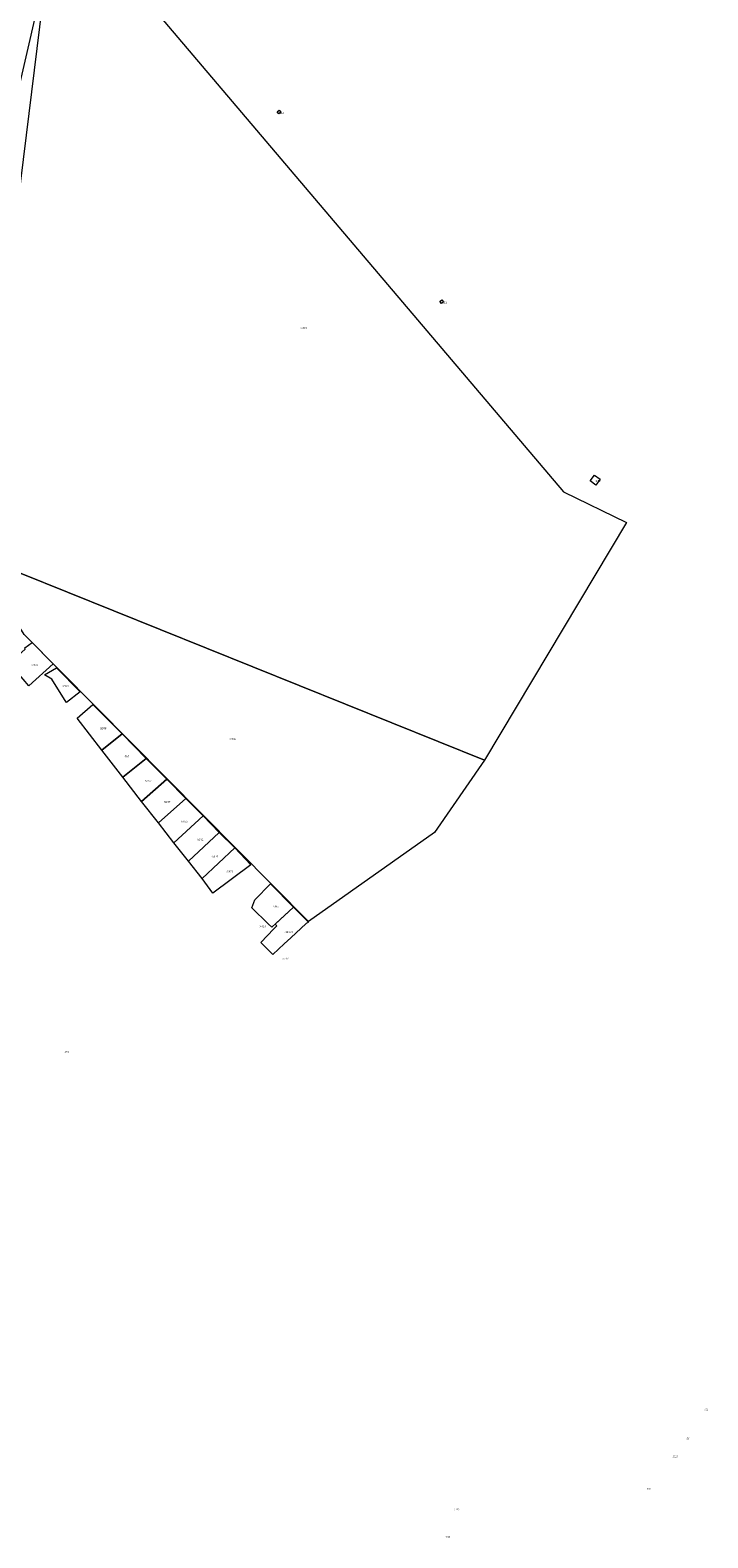
# Model space of a CAD drawing. Extents: x 1753569 to 3413224, y 336284 to 464437.
# Drawn here: x 3347554 to 3348243, y 375744 to 377278 of the extents above; entities that cross this region are included whole.
import ezdxf

# ---------------------------------------------------------------- set-up
doc = ezdxf.new("R2010")
doc.units = 0
doc.header["$MEASUREMENT"] = 0
doc.layers.add('ЕГРН зу', color=142, linetype='CONTINUOUS', lineweight=15)
doc.layers.add('ЕГРН зу номер', color=142, linetype='CONTINUOUS', lineweight=15)
doc.styles.add('ЕГРН', font='Cambria.ttf')

msp = doc.modelspace()

# ---------------------------------------------------------------- linework, layer by layer
at = {"layer": 'ЕГРН зу'}
for points in [[(3347580.23, 377416.63), (3348096.09, 376808.02), (3348160.25, 376776.69), (3348015.67, 376534.92), (3347497.06, 376743.93), (3347580.23, 377416.63)], [(3347571.95, 377349.65), (3347442.16, 376786.51), (3347426.01, 376805.75), (3347380.92, 376862.96), (3347373.73, 376872.89), (3347326.52, 376854.58), (3347313.06, 376845.09), (3347281.41, 376822.76), (3347219.35, 376858.51), (3347212.02, 376871.77), (3347144.45, 376969.63), (3347120.87, 376984.06), (3347071.97, 376992.01), (3347038.97, 377011.98), (3347015.01, 377040.32), (3346995.53, 377074.56), (3346967.91, 377152.64), (3346943.7, 377190.24)], [(3347806.85, 377196.44), (3347808.58, 377194.43), (3347806.57, 377192.71), (3347804.84, 377194.71), (3347806.85, 377196.44)], [(3347972.19, 376999.56), (3347970.47, 377001.56), (3347972.48, 377003.3), (3347974.21, 377001.28), (3347972.19, 376999.56)], [(3348129.1, 376814.85), (3348123.23, 376819.21), (3348127.6, 376825.07), (3348133.46, 376820.71), (3348129.1, 376814.85)], [(3348015.67, 376534.92), (3347964.88, 376461.17), (3347836.87, 376370.78), (3347547.71, 376662.77), (3347497.06, 376743.93), (3348015.67, 376534.92)], [(3347552.32, 376610.51), (3347541.03, 376624.18), (3347533.08, 376633.81), (3347548.77, 376647.98), (3347548.24, 376649.03), (3347555.71, 376654.69), (3347577.14, 376633.05), (3347552.32, 376610.51)], [(3347568.48, 376621.57), (3347580.65, 376628.85), (3347604.7, 376604.45), (3347590.72, 376593.57), (3347588.66, 376596.56), (3347575.89, 376617.18), (3347568.48, 376621.57)], [(3347617.56, 376591.41), (3347647.29, 376561.63), (3347626.78, 376545.2), (3347601.66, 376577.69), (3347617.56, 376591.41)], [(3347626.78, 376545.2), (3347647.29, 376561.63), (3347671.64, 376536.74), (3347648.05, 376517.66), (3347626.78, 376545.2)], [(3347648.05, 376517.66), (3347671.64, 376536.74), (3347692.62, 376515.47), (3347667.09, 376492.94), (3347648.05, 376517.66)], [(3347692.62, 376515.47), (3347711.95, 376496.04), (3347684.22, 376471.03), (3347667.09, 376492.94), (3347692.62, 376515.47)], [(3347711.95, 376496.04), (3347729.73, 376478.12), (3347700.03, 376450.84), (3347684.22, 376471.03), (3347711.95, 376496.04)], [(3347700.03, 376450.84), (3347729.73, 376478.12), (3347746.11, 376461.36), (3347714.77, 376432.02), (3347700.03, 376450.84)], [(3347746.11, 376461.36), (3347761.78, 376445.64), (3347728.63, 376414.34), (3347714.77, 376432.02), (3347746.11, 376461.36)], [(3347728.63, 376414.34), (3347761.78, 376445.64), (3347778.2, 376428.54), (3347739.49, 376399.7), (3347728.63, 376414.34)], [(3347779.13, 376384.59), (3347782.27, 376392.73), (3347798.08, 376408.96), (3347821.64, 376385.22), (3347799.63, 376365.02), (3347795.85, 376368.49), (3347779.13, 376384.59)], [(3347802.83, 376367.96), (3347821.64, 376385.22), (3347836.71, 376370.09), (3347834.54, 376368.61), (3347818.78, 376354.08), (3347812.19, 376348), (3347800.57, 376337.01), (3347788.32, 376349.28), (3347801.55, 376363.19), (3347804.56, 376366.26), (3347802.83, 376367.96)]]:
    msp.add_lwpolyline(points, dxfattribs=at)

# ---------------------------------------------------------------- texts
at = {"layer": 'ЕГРН зу номер', "char_height": 2, "attachment_point": 1, "style": 'ЕГРН'}
for s, insert in [('{:118}', (3347806.71, 377194.575)), ('{:111}', (3347972.34, 377001.43)), ('{:1904}', (3347828.655, 376975.775)), ('{:110}', (3348128.345, 376819.96)), ('{:6724}', (3347555.11, 376632.6)), ('{:7162}', (3347586.59, 376611.21)), ('{:5908}', (3347624.475, 376568.305)), ('{:2136}', (3347756.365, 376557.355)), ('{:5971}', (3347649.21, 376539.645)), ('{:5972}', (3347670.335, 376514.84)), ('{:5877}', (3347689.52, 376493.25)), ('{:5876}', (3347706.975, 376473.44)), ('{:5902}', (3347723.07, 376455.07)), ('{:6879}', (3347738.275, 376437.85)), ('{:5970}', (3347753.415, 376422.67)), ('{:5967}', (3347800.385, 376386.99)), ('{:8323}', (3347786.635, 376366.935)), ('{:11570}', (3347812.515, 376361.115)), ('{:5717}', (3347809.79, 376334.05)), ('{:358}', (3347587.845, 376239.035)), ('{:62}', (3348239.235, 375874.995)), ('{:60}', (3348220.615, 375845.47)), ('{:218}', (3348206.77, 375827.495)), ('{:59}', (3348180.775, 375794.28)), ('{:105}', (3347984.91, 375773.69)), ('{:104}', (3347975.31, 375745.545))]:
    msp.add_mtext(s, dxfattribs=dict(at, insert=insert))

doc.saveas('drawing.dxf')
